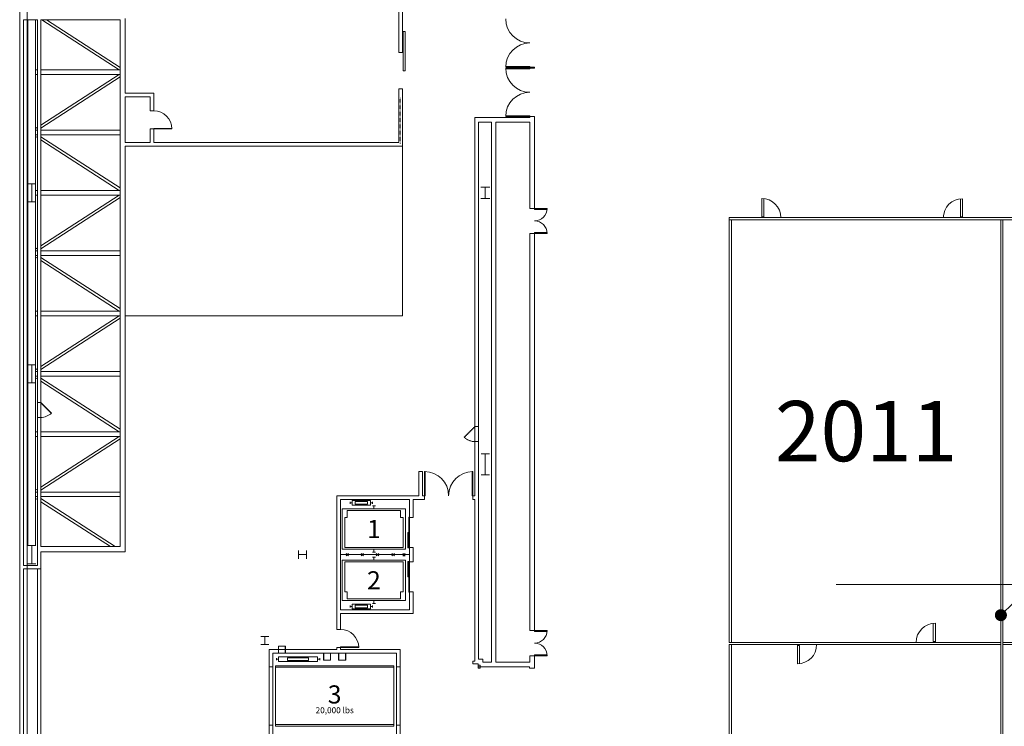
# Model space of a CAD drawing. Extents: x -710 to 6571, y -344 to 4260.
# Drawn here: x 0 to 1960, y 1642 to 3048 of the extents above; entities that cross this region are included whole.
import ezdxf
from ezdxf import colors
from ezdxf.entities.mleader import LeaderData, LeaderLine
from ezdxf.math import Vec2, Vec3

# ---------------------------------------------------------------- set-up
doc = ezdxf.new("R2010")
doc.units = 0
doc.header["$MEASUREMENT"] = 0
doc.linetypes.add('HIDDEN2', pattern=[0.1875, 0.125, -0.0625])
doc.layers.get('0').update_dxf_attribs({"linetype": 'CONTINUOUS', "lineweight": 0})
for name, color, linetype, lineweight in [('MC-A.AirWall', 7, 'CONTINUOUS', 0), ('MC-Area Labels', 151, 'CONTINUOUS', 0), ('MC-BLDG Shell', 7, 'CONTINUOUS', 0), ('MC-Text', 151, 'CONTINUOUS', 0)]:
    doc.layers.add(name, color=color, linetype=linetype, lineweight=lineweight)
doc.styles.add('moscone', font='GOTHIC.TTF', dxfattribs={"height": 12})
doc.styles.get("Standard").update_dxf_attribs({"font": 'arial.ttf'})

# ---------------------------------------------------------------- blocks, each defined once
blk = doc.blocks.new('_Dot')
at = {"color": 0, "linetype": 'ByBlock', "lineweight": -2}
blk.add_line((-0.5, 0), (-1, 0), dxfattribs=at)
at = {"color": 0, "linetype": 'ByBlock', "const_width": 0.5}
blk.add_lwpolyline([(-0.25, 0, 1), (0.25, 0, 1)], format="xyb", close=True, dxfattribs=at)
blk = doc.blocks.new('MC-W-L2-Bldg Shell')
at = {"lineweight": 5}
for p, q in [((0, 3295.4), (0, 215.9)), ((15, 3280.4), (15, 232.4)), ((754.7, 2982.4), (754.7, 3129.4)), ((762, 2982.4), (762, 3129.4)), ((7.5, 3047.4), (7.5, 1961.9)), ((7.5, 3047.4), (35.4, 3047.4)), ((16.2, 3047.4), (16.2, 2001.4)), ((31.7, 3047.4), (31.7, 2001.4)), ((35.4, 3047.4), (35.4, 2286.4)), ((42, 3047.4), (200, 3047.4)), ((42, 3047.4), (42, 2286.4)), ((198.3, 2948), (44.2, 3047.4)), ((200, 2952.9), (53.4, 3047.4)), ((200, 3047.4), (200, 1999.4)), ((210.1, 3050.3), (210.1, 2901.4)), ((763.4, 2946), (763.4, 3024)), ((763.4, 3024), (767.4, 3024)), ((767.4, 3024), (767.4, 2946)), ((762, 2982.4), (754.7, 2982.4)), ((31.7, 2948), (35.4, 2948)), ((42, 2948), (200, 2948)), ((767.4, 2946), (763.4, 2946)), ((1015.6, 2953.4), (1015.6, 2951.4)), ((1015.6, 2953.4), (1024.9, 2953.4)), ((1015.6, 2951.4), (1024.9, 2951.4)), ((1024.9, 2953.4), (1024.9, 2951.4)), ((31.7, 2938.8), (35.4, 2938.8)), ((42, 2938.8), (200, 2938.8)), ((198.3, 2938.8), (42, 2838)), ((200, 2933.9), (42, 2832)), ((210.1, 2901.4), (267.1, 2901.4)), ((267.1, 2901.4), (267.1, 2866.4)), ((762, 2910.4), (754.7, 2910.4)), ((754.7, 2803.7), (754.7, 2910.4)), ((762, 2796.4), (762, 2910.4)), ((210.1, 2894.2), (210.1, 2803.7)), ((210.1, 2894.2), (259.9, 2894.2)), ((259.9, 2894.2), (259.9, 2866.4)), ((259.9, 2866.4), (267.1, 2866.4)), ((906, 2853.4), (1015.6, 2853.4)), ((906, 2853.4), (906, 2100.7)), ((913.2, 2844.2), (913.2, 1775.7)), ((913.2, 2844.2), (939.4, 2844.2)), ((939.4, 1769.7), (939.4, 2844.2)), ((948, 2844.2), (1015.6, 2844.2)), ((948, 1769.7), (948, 2844.2)), ((1015.6, 2853.4), (1015.6, 2855.4)), ((1015.6, 2855.4), (1024.9, 2855.4)), ((1015.6, 2672.4), (1015.6, 2844.2)), ((1024.9, 2672.4), (1024.9, 2855.4)), ((35.4, 2833.7), (31.7, 2831.4)), ((31.7, 2828), (35.4, 2828)), ((42, 2828), (200, 2828)), ((259.9, 2830.4), (267.1, 2830.4)), ((259.9, 2830.4), (259.9, 2803.7)), ((267.1, 2830.4), (267.1, 2803.7)), ((31.7, 2818.8), (35.4, 2818.8)), ((35.4, 2813.1), (31.7, 2815.4)), ((42, 2818.8), (200, 2818.8)), ((200, 2712.9), (42, 2814.8)), ((198.3, 2708), (42, 2808.8)), ((210.1, 2803.7), (259.9, 2803.7)), ((267.1, 2803.7), (754.7, 2803.7)), ((210.1, 2796.4), (210.1, 1989.3)), ((210.1, 2796.4), (762, 2796.4)), ((31.7, 2708), (35.4, 2708)), ((42, 2708), (200, 2708)), ((31.7, 2698.8), (35.4, 2698.8)), ((42, 2698.8), (200, 2698.8)), ((198.3, 2698.8), (42, 2598)), ((200, 2693.9), (42, 2592)), ((1015.6, 2672.4), (1025, 2672.4)), ((1015.6, 1832.4), (1015.6, 2622.4)), ((1015.6, 2622.4), (1025, 2622.4)), ((1024.9, 1832.4), (1024.9, 2622.4)), ((35.4, 2593.7), (31.7, 2591.4)), ((31.7, 2588), (35.4, 2588)), ((42, 2588), (200, 2588)), ((31.7, 2578.8), (35.4, 2578.8)), ((35.4, 2573.1), (31.7, 2575.4)), ((42, 2578.8), (200, 2578.8)), ((200, 2472.9), (42, 2574.8)), ((198.3, 2468), (42, 2568.8)), ((31.7, 2468), (35.4, 2468)), ((31.7, 2458.8), (35.4, 2458.8)), ((42, 2468), (200, 2468)), ((42, 2458.8), (200, 2458.8)), ((198.3, 2458.8), (42, 2358)), ((200, 2453.9), (42, 2352)), ((35.4, 2353.7), (31.7, 2351.4)), ((31.7, 2348), (35.4, 2348)), ((31.7, 2338.8), (35.4, 2338.8)), ((35.4, 2333.1), (31.7, 2335.4)), ((42, 2348), (200, 2348)), ((42, 2338.8), (200, 2338.8)), ((200, 2232.9), (42, 2334.8)), ((198.3, 2228), (42, 2328.8)), ((35.4, 2286.4), (42, 2286.4)), ((35.4, 2286.4), (35.4, 2256.4)), ((42, 2286.4), (42, 2256.4)), ((35.4, 2256.4), (35.4, 1999.7)), ((35.4, 2256.4), (42, 2256.4)), ((42, 2256.4), (42, 1999.4)), ((906, 2238.4), (913.2, 2238.4)), ((31.7, 2228), (35.4, 2228)), ((31.7, 2218.8), (35.4, 2218.8)), ((42, 2228), (200, 2228)), ((42, 2218.8), (200, 2218.8)), ((198.3, 2218.8), (42, 2118)), ((200, 2213.9), (42, 2112)), ((906, 2208.4), (913.2, 2208.4)), ((802, 2148.7), (794.7, 2148.7)), ((794.7, 2148.7), (794.7, 2100.7)), ((802, 2148.7), (802, 2100.7)), ((35.4, 2113.7), (31.7, 2111.4)), ((31.7, 2108), (35.4, 2108)), ((31.7, 2098.8), (35.4, 2098.8)), ((42, 2108), (200, 2108)), ((42, 2098.8), (200, 2098.8)), ((631.7, 2100.7), (631.7, 1866.2)), ((794.7, 2100.7), (631.7, 2100.7)), ((806, 2100.7), (802, 2100.7)), ((806, 2093.4), (806, 2100.7)), ((906, 2100.7), (902, 2100.7)), ((902, 2093.4), (902, 2100.7)), ((35.4, 2093.1), (31.7, 2095.4)), ((189.9, 1999.4), (42, 2094.8)), ((180.7, 1999.4), (42, 2088.8)), ((639, 2093.4), (639, 1873.4)), ((639, 2093.4), (776, 2093.4)), ((776, 2093.4), (776, 2057.4)), ((783.2, 2093.4), (783.2, 2057.4)), ((783.2, 2093.4), (806, 2093.4)), ((902, 2093.4), (906, 2093.4)), ((906, 2093.4), (906, 1771.7)), ((783.2, 2057.4), (776, 2057.4)), ((35.5, 1961.9), (35.5, 1999.4)), ((42, 1999.4), (200, 1999.4)), ((42, 1955.4), (42, 1989.3)), ((42, 1989.3), (210.1, 1989.3)), ((783.2, 1997.4), (776, 1997.4)), ((776, 1969.4), (776, 1997.4)), ((783.2, 1969.4), (783.2, 1997.4)), ((7.5, 1961.9), (35.5, 1961.9)), ((783.2, 1969.4), (776, 1969.4)), ((7.5, 1955.4), (7.5, 220.9)), ((7.5, 1955.4), (42, 1955.4)), ((35.4, 1955.4), (35.4, 254.8)), ((42, 1955.4), (42, 261.4)), ((776, 1873.4), (776, 1909.4)), ((783.2, 1909.4), (776, 1909.4)), ((776, 1873.4), (776, 1909.4)), ((783.2, 1866.2), (783.2, 1909.4)), ((631.7, 1866.2), (631.7, 1834.7)), ((639, 1873.4), (776, 1873.4)), ((639, 1866.2), (639, 1834.7)), ((639, 1866.2), (783.2, 1866.2)), ((631.7, 1834.7), (639, 1834.7)), ((1015.6, 1832.4), (1024.9, 1832.4)), ((496.7, 1794.7), (631.7, 1794.7)), ((496.7, 1794.7), (496.7, 1760.4)), ((504, 1787.4), (750, 1787.4)), ((504, 1787.4), (504, 1760.4)), ((529, 1801.4), (515, 1801.4)), ((515, 1787.4), (515, 1801.4)), ((529, 1801.4), (515, 1801.4)), ((515, 1801.4), (515, 1787.4)), ((529, 1787.4), (515, 1787.4)), ((515, 1787.4), (529, 1787.4)), ((528.8, 1801.2), (515.2, 1801.2)), ((515.2, 1801.2), (515.2, 1787.6)), ((515.2, 1787.6), (528.8, 1787.6)), ((528.8, 1787.6), (528.8, 1801.2)), ((529, 1787.4), (529, 1801.4)), ((529, 1787.4), (529, 1801.4)), ((619, 1787.4), (605, 1787.4)), ((605, 1773.4), (605, 1787.4)), ((619, 1787.4), (605, 1787.4)), ((605, 1787.4), (605, 1773.4)), ((618.8, 1787.2), (605.2, 1787.2)), ((605.2, 1787.2), (605.2, 1773.6)), ((618.8, 1773.6), (618.8, 1787.2)), ((619, 1773.4), (619, 1787.4)), ((619, 1773.4), (619, 1787.4)), ((631.7, 1798.7), (639, 1798.7)), ((631.7, 1798.7), (631.7, 1794.7)), ((649, 1787.4), (635, 1787.4)), ((635, 1773.4), (635, 1787.4)), ((649, 1787.4), (635, 1787.4)), ((635, 1787.4), (635, 1773.4)), ((648.8, 1787.2), (635.2, 1787.2)), ((635.2, 1787.2), (635.2, 1773.6)), ((639, 1798.7), (639, 1794.7)), ((639, 1794.7), (757.2, 1794.7)), ((648.8, 1773.6), (648.8, 1787.2)), ((649, 1773.4), (649, 1787.4)), ((649, 1773.4), (649, 1787.4)), ((750, 1787.4), (750, 1760.4)), ((757.2, 1760.4), (757.2, 1794.7)), ((757.2, 1787.4), (757.2, 1771.7)), ((619, 1773.4), (605, 1773.4)), ((605, 1773.4), (619, 1773.4)), ((605.2, 1773.6), (618.8, 1773.6)), ((649, 1773.4), (635, 1773.4)), ((635, 1773.4), (649, 1773.4)), ((635.2, 1773.6), (648.8, 1773.6)), ((902, 1771.7), (902, 1766.4)), ((902, 1771.7), (906, 1771.7)), ((913, 1766.4), (902, 1766.4)), ((913, 1766.4), (913, 1760.4)), ((922.2, 1775.7), (913.2, 1775.7)), ((922.2, 1775.7), (922.2, 1769.7)), ((922.2, 1769.7), (939.4, 1769.7)), ((948, 1769.7), (1015.6, 1769.7)), ((1015.6, 1769.7), (1015.6, 1782.4)), ((1015.6, 1782.4), (1024.9, 1782.4)), ((1024.8, 1757.4), (1024.9, 1782.4)), ((496.7, 1760.4), (496.7, 1644.4)), ((496.7, 1760.4), (504, 1760.4)), ((504, 1760.4), (504, 1644.4)), ((750, 1760.4), (750, 1644.4)), ((750, 1760.4), (757.2, 1760.4)), ((757.2, 1760.4), (757.2, 1644.4)), ((917, 1763.4), (913, 1763.4)), ((913, 1763.4), (913, 1757.4)), ((913, 1760.4), (1015.1, 1760.4)), ((913, 1757.4), (917, 1757.4)), ((917, 1757.4), (917, 1763.4)), ((1015.1, 1757.4), (1015.1, 1760.4)), ((1024.9, 1757.4), (1015.1, 1757.4)), ((496.7, 1644.4), (496.7, 1435.8)), ((496.7, 1644.4), (504, 1644.4)), ((504, 1644.4), (504, 1437.4)), ((750, 1644.4), (757.2, 1644.4)), ((750, 1644.4), (750, 1616.2)), ((757.2, 1644.4), (757.2, 1623.4))]:
    blk.add_line(p, q, dxfattribs=at)
at = {"linetype": 'HIDDEN2', "lineweight": 5}
blk.add_line((757.2, 2892.8), (757.2, 2800.8), dxfattribs=at)
at = {"linetype": 'ByBlock'}
for p, q in [((16, 2721.4), (32, 2721.4)), ((24, 2721.4), (24, 2685.4)), ((918, 2714.7), (936, 2714.7)), ((927, 2714.7), (927, 2692.2)), ((918, 2692.2), (936, 2692.2)), ((16, 2685.4), (32, 2685.4)), ((16, 2361.4), (32, 2361.4)), ((24, 2361.4), (24, 2325.4)), ((16, 2325.4), (32, 2325.4)), ((918.8, 2184.3), (935.2, 2184.3)), ((927, 2184.3), (927, 2142.5)), ((918.8, 2142.5), (935.2, 2142.5)), ((16, 2001.4), (32, 2001.4)), ((24, 2001.4), (24, 1965.4)), ((555, 1975.4), (555, 1991.4)), ((555, 1983.4), (571, 1983.4)), ((571, 1975.4), (571, 1991.4)), ((16, 1965.4), (32, 1965.4)), ((480, 1820.4), (496, 1820.4)), ((480, 1804.4), (496, 1804.4)), ((488, 1820.4), (488, 1804.4))]:
    blk.add_line(p, q, dxfattribs=at)
at = {"linetype": 'HIDDEN2', "lineweight": 5, "ltscale": 0.25}
for p, q in [((884.8, 2217.2), (906, 2238.4)), ((906.6, 2237.8), (885.4, 2216.6)), ((906, 2238.4), (906.6, 2237.8)), ((885.4, 2216.6), (884.8, 2217.2))]:
    blk.add_line(p, q, dxfattribs=at)
at = {"lineweight": 5, "ltscale": 0.5}
for p, q in [((658.2, 2084.5), (658.2, 2088.5)), ((662.2, 2086.5), (658.2, 2086.5)), ((662.2, 2081.7), (662.2, 2091.4)), ((698.2, 2091.4), (662.2, 2091.4)), ((662.2, 2081.7), (698.2, 2081.7)), ((668.2, 2083.7), (668.2, 2089.4)), ((692.2, 2089.4), (668.2, 2089.4)), ((668.2, 2083.7), (692.2, 2083.7)), ((692.2, 2083.7), (692.2, 2089.4)), ((698.2, 2081.7), (698.2, 2091.4)), ((698.2, 2086.5), (702.2, 2086.5)), ((702.2, 2084.5), (702.2, 2088.5)), ((702.2, 2080.4), (708.2, 2080.4)), ((705.2, 2074.4), (705.2, 2080.4)), ((774.5, 2057.9), (776, 2057.9)), ((774.5, 1996.9), (774.5, 2057.9)), ((776, 2027.4), (776, 2057.9)), ((776, 2057.4), (776, 1997.4)), ((773, 2027.4), (776, 2027.4)), ((773, 1996.9), (773, 2027.4)), ((773, 1996.9), (774.5, 1996.9)), ((773, 1969.9), (773, 1939.4)), ((773, 1969.9), (774.5, 1969.9)), ((774.5, 1969.9), (774.5, 1908.9)), ((776, 1969.4), (776, 1909.4)), ((773, 1939.4), (776, 1939.4)), ((776, 1939.4), (776, 1908.9)), ((774.5, 1908.9), (776, 1908.9)), ((658.2, 1882.3), (658.2, 1878.3)), ((662.2, 1885.2), (662.2, 1875.4)), ((662.2, 1885.2), (698.2, 1885.2)), ((668.2, 1883.2), (668.2, 1877.4)), ((668.2, 1883.2), (692.2, 1883.2)), ((692.2, 1883.2), (692.2, 1877.4)), ((698.2, 1885.2), (698.2, 1875.4)), ((702.2, 1882.3), (702.2, 1878.3)), ((662.2, 1880.3), (658.2, 1880.3)), ((698.2, 1875.4), (662.2, 1875.4)), ((692.2, 1877.4), (668.2, 1877.4)), ((698.2, 1880.3), (702.2, 1880.3)), ((511.2, 1773.4), (511.2, 1777.4)), ((515.2, 1775.4), (511.2, 1775.4)), ((593.2, 1780.3), (515.2, 1780.3)), ((515.2, 1770.5), (515.2, 1780.3)), ((515.2, 1770.5), (593.2, 1770.5)), ((575.2, 1778.3), (533.2, 1778.3)), ((533.2, 1772.5), (533.2, 1778.3)), ((533.2, 1772.5), (575.2, 1772.5)), ((575.2, 1772.5), (575.2, 1778.3)), ((593.2, 1770.5), (593.2, 1780.3)), ((593.2, 1775.4), (597.2, 1775.4)), ((597.2, 1773.4), (597.2, 1777.4)), ((504, 1760.4), (504, 1644.4))]:
    blk.add_line(p, q, dxfattribs=at)
at = {"ltscale": 0.5}
for p, q in [((642.2, 1994.4), (642.2, 2074.4)), ((768.2, 2074.4), (642.2, 2074.4)), ((652.2, 2071.4), (652.2, 2057.4)), ((652.2, 2071.4), (758.2, 2071.4)), ((758.2, 2071.4), (758.2, 2057.4)), ((768.2, 1994.4), (768.2, 2074.4)), ((652.2, 2057.4), (647.2, 2057.4)), ((647.2, 1997.4), (647.2, 2057.4)), ((758.2, 2057.4), (763.2, 2057.4)), ((763.2, 1997.4), (763.2, 2057.4)), ((768.2, 1994.4), (642.2, 1994.4)), ((647.2, 1997.4), (763.2, 1997.4)), ((702.2, 1988.4), (708.2, 1988.4)), ((705.2, 1994.4), (705.2, 1988.4)), ((642.2, 1972.4), (642.2, 1892.4)), ((768.2, 1972.4), (642.2, 1972.4)), ((647.2, 1969.4), (647.2, 1909.4)), ((647.2, 1969.4), (763.2, 1969.4)), ((702.2, 1978.4), (708.2, 1978.4)), ((705.2, 1972.4), (705.2, 1978.4)), ((763.2, 1969.4), (763.2, 1909.4)), ((768.2, 1972.4), (768.2, 1892.4)), ((652.2, 1909.4), (647.2, 1909.4)), ((652.2, 1895.4), (652.2, 1909.4)), ((758.2, 1895.4), (758.2, 1909.4)), ((758.2, 1909.4), (763.2, 1909.4)), ((768.2, 1892.4), (642.2, 1892.4)), ((652.2, 1895.4), (758.2, 1895.4)), ((702.2, 1886.4), (708.2, 1886.4)), ((705.2, 1892.4), (705.2, 1886.4)), ((509, 1762.4), (745, 1762.4)), ((509, 1762.4), (509, 1642.4)), ((509, 1759.4), (745, 1759.4)), ((745, 1762.4), (745, 1642.4)), ((750, 1760.4), (750, 1644.4)), ((509, 1645.4), (745, 1645.4)), ((509, 1642.4), (745, 1642.4))]:
    blk.add_line(p, q, dxfattribs=at)
for p, q in [((776, 1983.4), (639, 1983.4)), ((649.7, 1980.9), (654.7, 1985.9)), ((654.7, 1980.9), (649.7, 1985.9)), ((679.7, 1980.9), (684.7, 1985.9)), ((684.7, 1980.9), (679.7, 1985.9)), ((709.7, 1980.9), (714.7, 1985.9)), ((714.7, 1980.9), (709.7, 1985.9)), ((746.1, 1980.9), (741.1, 1985.9)), ((741.1, 1980.9), (746.1, 1985.9)), ((767.6, 1980.6), (762.6, 1985.6)), ((762.6, 1980.6), (767.6, 1985.6))]:
    blk.add_line(p, q)
at = {"linetype": 'HIDDEN2', "lineweight": 5, "ltscale": 0.5}
blk.add_line((745, 1762.4), (745, 1642.4), dxfattribs=at)
at = {"linetype": 'ByBlock'}
for points in [[(967.6, 2953.4), (1015.6, 2953.4), (1015.6, 2954.7), (967.6, 2954.7)], [(967.6, 2951.4), (1015.6, 2951.4), (1015.6, 2950.1), (967.6, 2950.1)], [(967.6, 2855.4), (1015.6, 2855.4), (1015.6, 2856.7), (967.6, 2856.7)], [(303.1, 2830.4), (267.1, 2830.4), (267.1, 2831.4), (303.1, 2831.4)], [(63.2, 2265.2), (42, 2286.4), (41.4, 2285.8), (62.6, 2264.6)], [(806, 2148.7), (806, 2100.7), (807.3, 2100.7), (807.3, 2148.7)], [(902, 2148.7), (902, 2100.7), (900.7, 2100.7), (900.7, 2148.7)], [(675, 1798.7), (639, 1798.7), (639, 1799.7), (675, 1799.7)]]:
    blk.add_lwpolyline(points, close=True, dxfattribs=at)
blk.add_lwpolyline([(762, 2796.4), (210.1, 2796.4), (210.1, 2458.8), (762, 2458.8)], close=True)
for centre, radius, start, end in [((1015.6, 3049.4), 48, 180, 270), ((1015.6, 2953.4), 48, 90, 180), ((1015.6, 2951.4), 48, 180, 270), ((1015.6, 2855.4), 48, 90, 180), ((267.1, 2830.4), 36, 0, 90), ((42, 2286.4), 30, 270, 315), ((806, 2100.7), 48, 0, 90), ((902, 2100.7), 48, 90, 180), ((639, 1798.7), 36, 0, 90)]:
    blk.add_arc(centre, radius, start, end, dxfattribs=at)
at = {"linetype": 'HIDDEN2', "lineweight": 5, "ltscale": 0.25}
blk.add_arc((906, 2238.4), 30, 225, 270, dxfattribs=at)
blk = doc.blocks.new('MC-W-L2-Airwall Layout')
at = {"layer": 'MC-A.AirWall', "lineweight": 5}
for p, q in [((1477.2, 2692.1), (1477.2, 2653.9)), ((1481.5, 2691.8), (1481.5, 2655.6)), ((1872.8, 2691.3), (1872.8, 2655.2)), ((1877, 2691.6), (1877, 2653.4)), ((1481.5, 2655.6), (1477.2, 2655.6)), ((1872.8, 2655.2), (1877, 2655.2)), ((1818.6, 1846.6), (1818.6, 1810.4)), ((1822.9, 1846.8), (1822.9, 1808.7)), ((1548.4, 1766.2), (1548.4, 1804.4)), ((1818.6, 1810.4), (1822.9, 1810.4)), ((1552.6, 1802.7), (1548.4, 1802.7)), ((1552.6, 1766.5), (1552.6, 1802.7))]:
    blk.add_line(p, q, dxfattribs=at)
at = {"layer": 'MC-A.AirWall'}
for p, q in [((1412.7, 2653.9), (1412.7, 1808.7)), ((1955.5, 2653.9), (1412.7, 2653.9)), ((1955.5, 2649.6), (1412.7, 2649.6)), ((1417, 2649.6), (1417, 1808.7)), ((1953.4, 1806.5), (1953.4, 2649.6)), ((2495.5, 2653.9), (1955.5, 2653.9)), ((2495.5, 2649.6), (1955.5, 2649.6)), ((1957.6, 1806.5), (1957.6, 2649.6)), ((1412.7, 1808.7), (1953.4, 1808.7)), ((1412.7, 931.5), (1412.7, 1804.4)), ((1412.7, 1804.4), (1953.4, 1804.4)), ((1417, 935.7), (1417, 1804.4)), ((1953.4, 1806.5), (1953.4, 935.7)), ((2495.5, 1808.7), (1957.6, 1808.7)), ((1957.6, 1806.5), (1957.6, 935.7)), ((2495.5, 1804.4), (1957.6, 1804.4))]:
    blk.add_line(p, q, dxfattribs=at)
for points in [[(1049.9, 2670.4), (1024.9, 2670.4), (1024.9, 2672.4), (1049.9, 2672.4)], [(1049.9, 2624.4), (1024.9, 2624.4), (1024.9, 2622.4), (1049.9, 2622.4)], [(1049.9, 1830.4), (1024.9, 1830.4), (1024.9, 1832.4), (1049.9, 1832.4)], [(1049.9, 1784.4), (1024.9, 1784.4), (1024.9, 1782.4), (1049.9, 1782.4)]]:
    blk.add_lwpolyline(points, close=True, dxfattribs=at)
at = {"layer": 'MC-A.AirWall', "lineweight": 5}
for centre, start, end in [((1477.2, 2653.9), 0.0001, 90), ((1877, 2653.4), 90, 179.9999), ((1822.9, 1808.7), 90, 179.9999), ((1548.4, 1804.4), 270, 359.9999)]:
    blk.add_arc(centre, 38.2, start, end, dxfattribs=at)
at = {"layer": 'MC-A.AirWall'}
for centre, start, end in [((1024.9, 2672.4), 270, 0), ((1024.9, 2622.4), 0, 90), ((1024.9, 1832.4), 270, 0), ((1024.9, 1782.4), 0, 90)]:
    blk.add_arc(centre, 25, start, end, dxfattribs=at)
at = {"layer": 'MC-A.AirWall', "color": 253}
ml = blk.add_multileader_mtext('Standard', dxfattribs=at)
ml.set_content(" Note: wall protrudes out \\P3' when combined ", color=253, style='moscone')
ml.set_leader_properties(color=256, linetype='ByLayer', lineweight=-1)
ml.set_arrow_properties(name='DOT')
ml.build(insert=Vec2(0, 0))
ml.multileader.update_dxf_attribs({"text_right_attachment_type": 6, "dogleg_length": 0.36, "arrow_head_size": 24})
ctx = ml.context
ctx.base_point, ctx.char_height, ctx.arrow_head_size, ctx.landing_gap_size, ctx.plane_origin = Vec3(2015.7, 1924.3), 24, 24, 0, Vec3(1948.6, 1808.7)
ctx.right_attachment = 6
notes = []
notes.append((ctx, [(0, (1, 1, 0), (2015.4, 1924.3), (1, 0), 0.36, [(0, [(1953.4, 1863)], 0, [])])]))
ctx.mtext.insert, ctx.mtext.flow_direction = Vec3(2015.7, 1936.6), 5
for ctx, leaders in notes:
    for number, flags, end, landing, length, lines in leaders:
        leader = LeaderData()
        leader.index, (leader.has_last_leader_line, leader.has_dogleg_vector, leader.attachment_direction) = number, flags
        leader.last_leader_point, leader.dogleg_vector, leader.dogleg_length = Vec3(end), Vec3(landing), length
        for number, points, colour, breaks in lines:
            line = LeaderLine()
            line.index, line.vertices, line.color, line.breaks = number, Vec3.list(points), colors.encode_raw_color(colour), breaks
            leader.lines.append(line)
        ctx.leaders.append(leader)

msp = doc.modelspace()

# ---------------------------------------------------------------- block references
at = {"layer": 'MC-A.AirWall'}
msp.add_blockref('MC-W-L2-Airwall Layout', (0, 0), dxfattribs=at)
at = {"layer": 'MC-BLDG Shell'}
msp.add_blockref('MC-W-L2-Bldg Shell', (0, 0), dxfattribs=at)

# ---------------------------------------------------------------- texts
at = {"layer": 'MC-Area Labels', "insert": (1685.2, 2229.2), "char_height": 120, "attachment_point": 5, "style": 'moscone'}
msp.add_mtext_dynamic_manual_height_columns('2011', width=96, gutter_width=60, heights=[0], dxfattribs=at)
at = {"layer": 'MC-Text', "color": 151, "attachment_point": 5}
for s, insert, char_height, width in [('{\\fCentury Gothic|b0|i0|c0|p34;1}', (705.2, 2034.4), 36, 116), ('{\\fCentury Gothic|b0|i0|c0|p34;2}', (705.2, 1932.4), 36, 116), ('{\\fCentury Gothic|b0|i0|c0|p34;3}', (627, 1705.3), 36, 236), ('{\\fCentury Gothic|b0|i0|c0|p34;20,000 lbs}', (627.2, 1673.9), 12, 235.62)]:
    msp.add_mtext(s, dxfattribs=dict(at, insert=insert, char_height=char_height, width=width))

doc.saveas('drawing.dxf')
